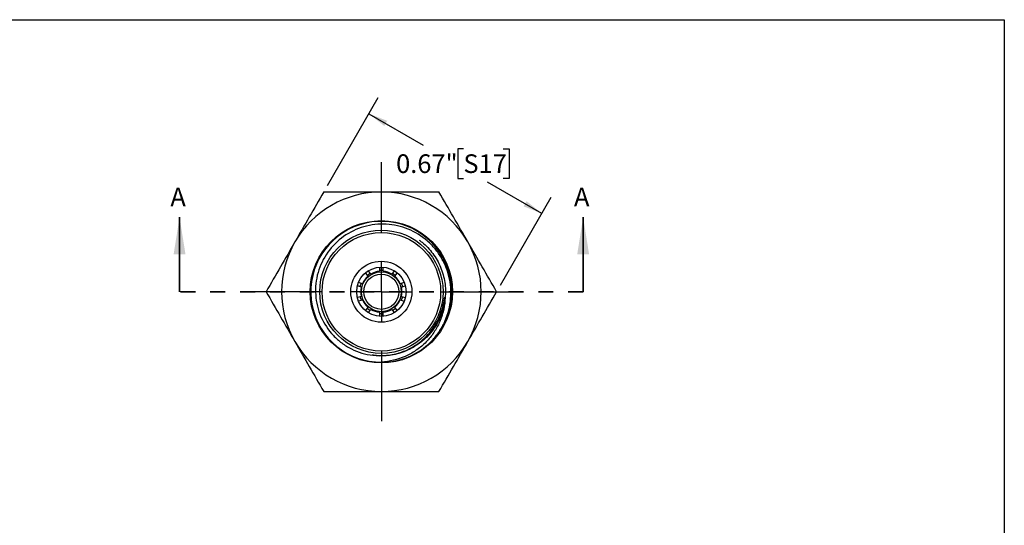
# Model space of a CAD drawing. Units: inches. Extents: x 0.2 to 10.8, y 0.2 to 8.3.
# Drawn here: x 4.2 to 10.8, y 4.9 to 8.3 of the extents above; entities that cross this region are included whole.
import ezdxf

# ---------------------------------------------------------------- set-up
doc = ezdxf.new("R2010")
doc.units = ezdxf.units.IN
doc.header["$MEASUREMENT"] = 0
doc.linetypes.add('HIDDEN', pattern=[0.075, 0.05, -0.025])
doc.layers.add('SKETCH', color=7, linetype='Continuous')
doc.layers.add('TITLE_BLOCK', color=7, linetype='Continuous')
doc.styles.add('SLDTEXTSTYLE0', font='TXT', dxfattribs={"width": 0.75})
doc.dimstyles.new('SLDDIMSTYLE0', dxfattribs={"dimtxt": 0.125, "dimasz": 0.13, "dimexe": 0, "dimexo": 0.0625, "dimgap": 0.03125, "dimtad": 0, "dimtih": 1, "dimtoh": 1, "dimlfac": 0.5, "dimrnd": 1e-09, "dimdsep": 46, "dimtxsty": 'SLDTEXTSTYLE0', "dimsah": 1, "dimcen": 0.09, "dimadec": 0, "dimazin": 2, "dimtfac": 1, "dimtofl": 0, "dimtmove": 0, "dimatfit": 3, "dimfxl": 0, "dimfrac": 2, "dimtolj": 1, "dimtzin": 12, "dimarcsym": 0})

# ---------------------------------------------------------------- blocks, each defined once
blk = doc.blocks.new('_D')
at = {"layer": 'SKETCH'}
for p, q in [((6.2653, 7.1905), (6.606, 7.7807)), ((6.5435, 7.6724), (6.9073, 7.4624)), ((7.1767, 7.437), (7.1386, 7.437)), ((7.1386, 7.437), (7.1386, 7.2385)), ((7.4444, 7.437), (7.4825, 7.437)), ((7.4825, 7.437), (7.4825, 7.2385)), ((7.1386, 7.2385), (7.1767, 7.2385)), ((7.7028, 7.0031), (7.339, 7.2131)), ((7.4825, 7.2385), (7.4444, 7.2385)), ((7.4246, 6.5212), (7.7653, 7.1114))]:
    blk.add_line(p, q, dxfattribs=at)
for points in [[(6.5435, 7.6724), (6.6461, 7.5901), (6.6661, 7.6247)], [(7.7028, 7.0031), (7.6002, 7.0854), (7.5802, 7.0508)]]:
    blk.add_solid(points, dxfattribs=at)
at = {"layer": 'SKETCH', "char_height": 0.125, "attachment_point": 1, "style": 'SLDTEXTSTYLE0'}
for s, insert in [('0.67"', (6.7257, 7.3997)), ('S17', (7.1767, 7.3997))]:
    blk.add_mtext(s, dxfattribs=dict(at, insert=insert))
blk = doc.blocks.new('SW_CENTERMARKSYMBOL_0')
at = {"layer": 'SKETCH', "color": 0}
for p, q in [((0, 0.4), (0, 0.8693)), ((0, 0), (0, 0.2)), ((-0.4, 0), (-0.8693, 0)), ((0, 0), (-0.2, 0)), ((0, 0), (0, -0.2)), ((0, 0), (0.2, 0)), ((0.4, 0), (0.8693, 0)), ((0, -0.4), (0, -0.8693))]:
    blk.add_line(p, q, dxfattribs=at)

msp = doc.modelspace()

# ---------------------------------------------------------------- linework, layer by layer
at = {"color": 7, "linetype": 'Continuous', "lineweight": 35}
for p, q in [((5.2738, 6.4779), (5.2738, 6.9779)), ((7.9796, 6.4779), (7.9796, 6.9779))]:
    msp.add_line(p, q, dxfattribs=at)
at = {"color": 7, "linetype": 'Continuous', "lineweight": 25}
for p, q in [((6.9547, 6.8175), (6.9524, 6.8202)), ((6.5208, 6.6037), (6.5365, 6.582)), ((6.5556, 6.5959), (6.5395, 6.618)), ((6.6149, 6.6427), (6.6149, 6.6152)), ((6.6149, 6.6223), (6.6267, 6.6228)), ((6.6267, 6.6228), (6.6386, 6.6223)), ((6.6385, 6.6152), (6.6385, 6.6418)), ((6.7137, 6.6177), (6.6979, 6.5959)), ((6.717, 6.582), (6.7327, 6.6036)), ((6.4998, 6.5316), (6.4741, 6.5399)), ((6.7789, 6.5398), (6.7536, 6.5316)), ((6.4925, 6.5091), (6.4673, 6.5173)), ((6.7609, 6.5091), (6.7867, 6.5175)), ((6.4925, 6.4467), (6.4667, 6.4383)), ((6.4743, 6.4159), (6.4998, 6.4242)), ((6.7536, 6.4242), (6.7795, 6.4158)), ((6.7609, 6.4467), (6.7864, 6.4384)), ((6.5365, 6.3738), (6.5205, 6.3517)), ((6.54, 6.3384), (6.5556, 6.3599)), ((6.6149, 6.3406), (6.6149, 6.314)), ((6.6385, 6.3138), (6.6385, 6.3406)), ((6.6979, 6.3599), (6.7135, 6.3384)), ((6.7332, 6.3514), (6.717, 6.3738))]:
    msp.add_line(p, q, dxfattribs=at)
at = {"color": 7, "linetype": 'HIDDEN', "lineweight": 35}
msp.add_line((7.9796, 6.4779), (5.2738, 6.4779), dxfattribs=at)
at = {"color": 7, "linetype": 'Continuous', "lineweight": 25, "flags": 128}
for points in [[(6.5322, 6.5877), (6.543, 6.5961), (6.5515, 6.6017)], [(6.702, 6.6017), (6.7104, 6.5961), (6.7212, 6.5878)], [(6.4857, 6.5113), (6.4901, 6.526), (6.4931, 6.5338)], [(6.7604, 6.5338), (6.7634, 6.526), (6.7677, 6.5112)], [(6.4931, 6.4219), (6.4874, 6.4382), (6.4857, 6.4446)], [(6.7677, 6.4446), (6.7661, 6.4382), (6.7604, 6.422)]]:
    msp.add_lwpolyline(points, dxfattribs=at)
at = {"color": 7, "linetype": 'Continuous', "lineweight": 25}
for radius in [0.4771, 0.4134, 0.3976, 0.2047, 0.1654, 0.1339, 0.1181]:
    msp.add_circle((6.6267, 6.4779), radius, dxfattribs=at)
for centre, radius, start, end in [((6.6267, 6.4779), 0.6693, 90, 150), ((6.6267, 6.4779), 0.6693, 30, 90), ((6.6263, 6.4778), 0.4724, 315.50921, 270.22737), ((6.6267, 6.4779), 0.6693, 150, 210), ((6.6267, 6.4779), 0.6693, 330, 30), ((6.6267, 6.4779), 0.1378, 94.9171, 121.0829), ((6.6267, 6.4779), 0.1378, 58.9171, 85.0829), ((6.6267, 6.4779), 0.1378, 130.9171, 157.0829), ((6.6267, 6.4779), 0.1378, 22.9171, 49.0829), ((6.6267, 6.4779), 0.1378, 166.9171, 193.0829), ((6.6267, 6.4779), 0.1378, 346.9171, 13.0829), ((6.6267, 6.4779), 0.1378, 202.9171, 229.0829), ((6.6267, 6.4779), 0.1378, 310.9171, 337.0829), ((6.6267, 6.4779), 0.1449, 229.30896, 238.67708), ((6.6267, 6.4779), 0.1378, 238.9171, 265.0829), ((6.6267, 6.4779), 0.1378, 274.9171, 301.0829), ((6.6267, 6.4779), 0.1449, 301.29674, 310.69311), ((6.6267, 6.4779), 0.1449, 265.29154, 274.71097), ((6.6267, 6.4779), 0.6693, 210, 270), ((6.6267, 6.4779), 0.6693, 270, 330), ((6.6267, 6.4779), 0.4724, 270.17442, 314.92475)]:
    msp.add_arc(centre, radius, start, end, dxfattribs=at)
for points in [[(6.2403, 7.1472), (6.1759, 7.0356), (6.1115, 6.9241), (6.0471, 6.8125)], [(6.6267, 7.1472), (6.7558, 7.1472), (6.8846, 7.1472), (7.0131, 7.1472)], [(7.2064, 6.8125), (7.142, 6.9241), (7.0775, 7.0356), (7.0131, 7.1472)], [(6.0471, 6.8125), (5.9827, 6.701), (5.9183, 6.5894), (5.8539, 6.4779)], [(7.3996, 6.4779), (7.3352, 6.5894), (7.2708, 6.701), (7.2064, 6.8125)], [(5.8539, 6.4779), (5.9183, 6.3663), (5.9827, 6.2548), (6.0471, 6.1432)], [(7.2064, 6.1432), (7.2708, 6.2548), (7.3352, 6.3663), (7.3996, 6.4779)], [(6.0471, 6.1432), (6.1115, 6.0317), (6.1759, 5.9202), (6.2403, 5.8086)], [(7.0131, 5.8086), (7.0775, 5.9202), (7.142, 6.0317), (7.2064, 6.1432)], [(6.6267, 5.8086), (6.7558, 5.8086), (6.8846, 5.8086), (7.0131, 5.8086)]]:
    msp.add_open_spline(points, degree=3, dxfattribs=at)
for points, knots in [([(6.2403, 7.1472), (6.3045, 7.1472), (6.3691, 7.1472), (6.498, 7.1472), (6.5624, 7.1472), (6.6267, 7.1472)], [0, 0, 0, 0, 0.5, 0.5, 1, 1, 1, 1]), ([(6.9604, 6.1434), (6.9781, 6.1617), (6.9941, 6.1812), (7.023, 6.2226), (7.0359, 6.2447), (7.0578, 6.2902), (7.0668, 6.3136), (7.081, 6.3619), (7.0862, 6.3869), (7.0925, 6.437), (7.0936, 6.4621), (7.0918, 6.5123), (7.0888, 6.5376), (7.0787, 6.5872), (7.0717, 6.6113), (7.0539, 6.6583), (7.043, 6.6813), (7.0175, 6.7251), (7.0031, 6.7457), (6.9712, 6.7844), (6.9535, 6.8026), (6.8961, 6.8526), (6.8532, 6.879), (6.759, 6.9173), (6.71, 6.9283), (6.6083, 6.9338), (6.5585, 6.9281), (6.4607, 6.9), (6.4153, 6.8782), (6.3323, 6.8194), (6.2967, 6.7839), (6.2379, 6.7009), (6.2161, 6.6555), (6.1884, 6.5576), (6.183, 6.5076), (6.1898, 6.406), (6.2016, 6.3571), (6.2422, 6.2637), (6.2699, 6.2217), (6.3223, 6.1662), (6.3412, 6.1495), (6.3814, 6.1196), (6.403, 6.1062), (6.4711, 6.0721), (6.5194, 6.0576), (6.57, 6.0518)], [0, 0, 0, 0, 0.03125, 0.03125, 0.0625, 0.0625, 0.09375, 0.09375, 0.125, 0.125, 0.15625, 0.15625, 0.1875, 0.1875, 0.21875, 0.21875, 0.25, 0.25, 0.28125, 0.28125, 0.3125, 0.3125, 0.375, 0.375, 0.4375, 0.4375, 0.5, 0.5, 0.5625, 0.5625, 0.625, 0.625, 0.6875, 0.6875, 0.75, 0.75, 0.8125, 0.8125, 0.875, 0.875, 0.90625, 0.90625, 0.9375, 0.9375, 1, 1, 1, 1]), ([(6.9524, 6.8202), (6.951, 6.8217), (6.9496, 6.8232), (6.9475, 6.8255), (6.9468, 6.8263), (6.9459, 6.8273), (6.9458, 6.8275), (6.9455, 6.8279), (6.9452, 6.8282), (6.9455, 6.8285), (6.9458, 6.8282), (6.9462, 6.828), (6.9464, 6.8278), (6.95, 6.8253), (6.953, 6.8225), (6.9621, 6.8142), (6.968, 6.8084), (6.985, 6.7906), (6.9956, 6.7781), (7.0254, 6.7389), (7.0424, 6.7105), (7.0838, 6.6209), (7.0985, 6.5554), (7.099, 6.4896)], [0, 0, 0, 0, 0.015625, 0.015625, 0.023437, 0.023437, 0.025391, 0.025391, 0.027344, 0.027344, 0.029297, 0.029297, 0.03125, 0.03125, 0.0625, 0.0625, 0.125, 0.125, 0.25, 0.25, 0.5, 0.5, 1, 1, 1, 1]), ([(6.57, 6.0518), (6.5995, 6.0485), (6.6291, 6.0482), (6.688, 6.0535), (6.7171, 6.0592), (6.7731, 6.0762), (6.8003, 6.0875), (6.8523, 6.1159), (6.8765, 6.1325), (6.9216, 6.1707), (6.9422, 6.1923), (6.9786, 6.2391), (6.9943, 6.2644), (7.0205, 6.3176), (7.0309, 6.3456), (7.0423, 6.3886), (7.0453, 6.4031), (7.0485, 6.4213), (7.0491, 6.425), (7.0503, 6.4323), (7.0509, 6.436), (7.0518, 6.44), (7.052, 6.4405), (7.0522, 6.4411), (7.0522, 6.4413), (7.0525, 6.4417), (7.0527, 6.4417), (7.0532, 6.4408), (7.0531, 6.4398), (7.0533, 6.4371), (7.0533, 6.4353), (7.0533, 6.4298), (7.0531, 6.4261), (7.0529, 6.4225)], [0, 0, 0, 0, 0.125, 0.125, 0.25, 0.25, 0.375, 0.375, 0.5, 0.5, 0.625, 0.625, 0.75, 0.75, 0.875, 0.875, 0.9375, 0.9375, 0.953125, 0.953125, 0.96875, 0.96875, 0.970703, 0.970703, 0.97168, 0.97168, 0.972656, 0.972656, 0.976563, 0.976563, 0.984375, 0.984375, 1, 1, 1, 1]), ([(7.0529, 6.4225), (7.0512, 6.3952), (7.047, 6.3685), (7.0336, 6.3159), (7.0245, 6.29), (7.0017, 6.2411), (6.9882, 6.2178), (6.9567, 6.1737), (6.9388, 6.1529), (6.9002, 6.1153), (6.8793, 6.0983), (6.8341, 6.0679), (6.8102, 6.0548), (6.7362, 6.0223), (6.6827, 6.009), (6.6282, 6.0055)], [0, 0, 0, 0, 0.125, 0.125, 0.25, 0.25, 0.375, 0.375, 0.5, 0.5, 0.625, 0.625, 0.75, 0.75, 1, 1, 1, 1]), ([(6.2403, 5.8086), (6.3045, 5.8086), (6.3691, 5.8086), (6.498, 5.8086), (6.5624, 5.8086), (6.6267, 5.8086)], [0, 0, 0, 0, 0.5, 0.5, 1, 1, 1, 1])]:
    msp.add_open_spline(points, degree=3, knots=knots, dxfattribs=at)
at = {"color": 8, "linetype": 'Continuous', "lineweight": 25}
for points, knots in [([(6.8799, 6.8242), (6.8865, 6.8196), (6.9075, 6.805), (6.9386, 6.7748), (6.9728, 6.7346), (7.0016, 6.6902), (7.0249, 6.6428), (7.042, 6.5928), (7.0529, 6.5411), (7.0575, 6.4885), (7.0556, 6.4357), (7.0471, 6.3835), (7.0324, 6.3328), (7.0116, 6.2842), (6.985, 6.2385), (6.953, 6.1965), (6.9161, 6.1587), (6.8748, 6.1256), (6.8299, 6.0979), (6.7818, 6.0759), (6.7314, 6.06), (6.6795, 6.0502), (6.6268, 6.0473), (6.5886, 6.0485), (6.5686, 6.0524), (6.5658, 6.0529)], [0, 0, 0, 0, 0.0210892, 0.0673493, 0.1136122, 0.159875, 0.2061351, 0.2523953, 0.2986581, 0.344921, 0.3911811, 0.4374412, 0.4837041, 0.529967, 0.5762271, 0.6224872, 0.6687501, 0.715013, 0.7612731, 0.8075332, 0.8537961, 0.9000589, 0.9463191, 0.9925792, 1, 1, 1, 1]), ([(6.9524, 6.8202), (6.9553, 6.8175), (6.9622, 6.811), (6.9683, 6.8037), (6.9718, 6.7994)], [0, 0, 0, 0, 0.4124933, 1, 1, 1, 1]), ([(7.0529, 6.4225), (7.0496, 6.4031), (7.0431, 6.3644), (7.0232, 6.3088), (6.9974, 6.2581), (6.9664, 6.2128), (6.9314, 6.1732), (6.8918, 6.1382), (6.8482, 6.1084), (6.8013, 6.084), (6.7518, 6.0656), (6.7004, 6.0533), (6.6479, 6.048), (6.6099, 6.0471), (6.5899, 6.05), (6.5873, 6.0503)], [0, 0, 0, 0, 0.089251, 0.178503, 0.26776, 0.347791, 0.427818, 0.507845, 0.587877, 0.667909, 0.747935, 0.827962, 0.907994, 0.988026, 1, 1, 1, 1])]:
    msp.add_open_spline(points, degree=3, knots=knots, dxfattribs=at)
at = {"color": 7, "linetype": 'Continuous', "lineweight": 35}
for points in [[(5.2738, 6.9779), (5.2338, 6.7279), (5.3138, 6.7279)], [(7.9796, 6.9779), (7.9396, 6.7279), (8.0196, 6.7279)]]:
    msp.add_solid(points, dxfattribs=at)
at = {"layer": 'TITLE_BLOCK'}
for p, q in [((0.181, 8.3031), (10.803, 8.3031)), ((10.803, 8.3031), (10.803, 0.1968))]:
    msp.add_line(p, q, dxfattribs=at)

# ---------------------------------------------------------------- block references
at = {"layer": 'SKETCH'}
msp.add_blockref('SW_CENTERMARKSYMBOL_0', (6.6267, 6.4779), dxfattribs=at)

# ---------------------------------------------------------------- texts
at = {"color": 7, "linetype": 'Continuous', "char_height": 0.125, "attachment_point": 1, "style": 'SLDTEXTSTYLE0'}
for insert in [(5.2122, 7.1763), (7.9181, 7.1763)]:
    msp.add_mtext('A', dxfattribs=dict(at, insert=insert))

# ---------------------------------------------------------------- dimensions: what is measured, and where the dimension line sits
at = {"layer": 'SKETCH'}
dim = msp.add_linear_dim(base=(7.7028, 7.0031), p1=(6.2403, 7.1472), p2=(7.3996, 6.4779), angle=330, dimstyle='SLDDIMSTYLE0', dxfattribs=at)
dim.commit()
dim.dimension.update_dxf_attribs({"geometry": '_D', "text_midpoint": (7.1232, 7.3378), "dimtype": 160})

doc.saveas('drawing.dxf')
